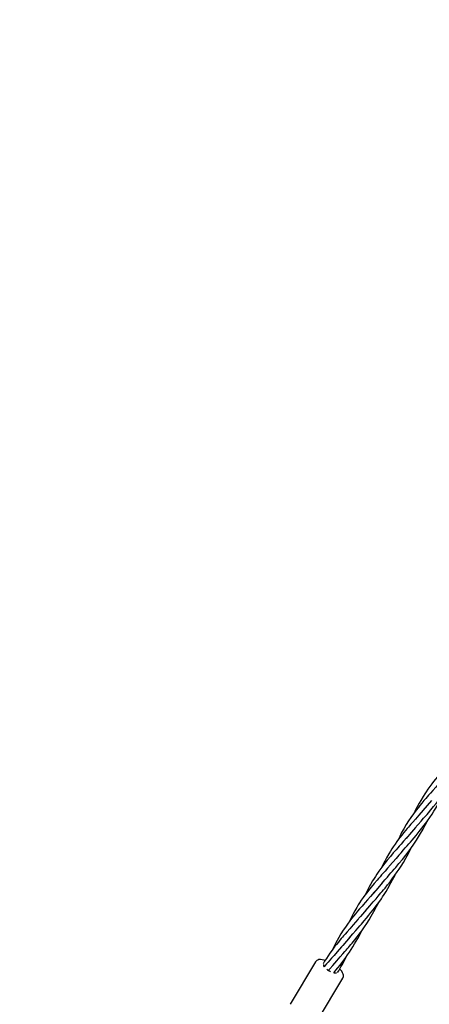
# Model space of a CAD drawing. Units: millimetres. Extents: x 10292 to 24837, y 2566 to 17642.
# Drawn here: x 18733 to 19119, y 6891 to 7819 of the extents above; entities that cross this region are included whole.
import ezdxf

# ---------------------------------------------------------------- set-up
doc = ezdxf.new("R2010")
doc.units = ezdxf.units.MM
doc.header["$PDSIZE"] = -1
doc.layers.add('размер', color=92, linetype='Continuous', lineweight=15)
doc.dimstyles.new('Размер М1.1', dxfattribs={"dimtxt": 300, "dimasz": 200, "dimexe": 1, "dimexo": 1, "dimgap": 50, "dimtad": 1, "dimdec": 0, "dimzin": 0, "dimtxsty": 'Standard', "dimcen": 2.5, "dimazin": 0, "dimtfac": 1, "dimtmove": 0, "dimatfit": 3, "dimfxl": 1, "dimtzin": 0, "dimarcsym": 0})

# ---------------------------------------------------------------- blocks, each defined once
blk = doc.blocks.new('*D15')
at = {"layer": 'Defpoints', "color": 0, "transparency": 16777216}
for p in [(23064.78, 10772.13), (23064.78, 7863.17), (14683.19, 5645.79)]:
    blk.add_point(p, dxfattribs=at)
at = {"layer": 'размер', "color": 0, "lineweight": -2, "transparency": 16777216}
for p, q in [((14683.19, 5646.79), (14683.19, 10773.13)), ((14883.19, 10772.13), (22864.78, 10772.13)), ((23064.78, 7864.17), (23064.78, 10773.13))]:
    blk.add_line(p, q, dxfattribs=at)
at = {"layer": 'размер', "color": 0, "transparency": 16777216}
for points in [[(14883.19, 10805.46), (14883.19, 10738.79), (14683.19, 10772.13)], [(22864.78, 10805.46), (22864.78, 10738.79), (23064.78, 10772.13)]]:
    blk.add_solid(points, dxfattribs=at)
at = {"layer": 'размер', "color": 0, "lineweight": 25, "transparency": 16777216, "insert": (18873.98, 10972.13), "char_height": 300, "attachment_point": 5}
blk.add_mtext('8400', dxfattribs=at)
blk = doc.blocks.new('*D16')
at = {"layer": 'Defpoints', "color": 0, "transparency": 16777216}
for p in [(21048.17, 8607.4), (11836.5, 4279.06), (17304.96, 4279.06)]:
    blk.add_point(p, dxfattribs=at)
at = {"layer": 'размер', "color": 0, "lineweight": -2, "transparency": 16777216}
for p, q in [((21047.17, 8607.4), (11835.5, 8607.4)), ((11836.5, 8407.4), (11836.5, 4479.06)), ((17303.96, 4279.06), (11835.5, 4279.06))]:
    blk.add_line(p, q, dxfattribs=at)
at = {"layer": 'размер', "color": 0, "transparency": 16777216}
for points in [[(11803.17, 8407.4), (11869.83, 8407.4), (11836.5, 8607.4)], [(11803.17, 4479.06), (11869.83, 4479.06), (11836.5, 4279.06)]]:
    blk.add_solid(points, dxfattribs=at)
at = {"layer": 'размер', "color": 0, "lineweight": 25, "transparency": 16777216, "insert": (11636.5, 6443.23), "char_height": 300, "attachment_point": 5, "rotation": 90}
blk.add_mtext('4400', dxfattribs=at)
blk = doc.blocks.new('*D17')
at = {"layer": 'Defpoints', "color": 0, "transparency": 16777216}
for p in [(24833.65, 11646.05), (24833.65, 8410.88), (12708.48, 5660.06)]:
    blk.add_point(p, dxfattribs=at)
at = {"layer": 'размер', "color": 0, "lineweight": -2, "transparency": 16777216}
for p, q in [((12708.48, 5661.06), (12708.48, 11647.05)), ((12908.48, 11646.05), (24633.65, 11646.05)), ((24833.65, 8411.88), (24833.65, 11647.05))]:
    blk.add_line(p, q, dxfattribs=at)
at = {"layer": 'размер', "color": 0, "transparency": 16777216}
for points in [[(12908.48, 11679.38), (12908.48, 11612.71), (12708.48, 11646.05)], [(24633.65, 11679.38), (24633.65, 11612.71), (24833.65, 11646.05)]]:
    blk.add_solid(points, dxfattribs=at)
at = {"layer": 'размер', "color": 0, "lineweight": 25, "transparency": 16777216, "insert": (18771.06, 11846.05), "char_height": 300, "attachment_point": 5}
blk.add_mtext('12100', dxfattribs=at)
blk = doc.blocks.new('*D18')
at = {"layer": 'Defpoints', "color": 0, "transparency": 16777216}
for p in [(21073.13, 10056.62), (10689.01, 2567.29), (16658.78, 2567.29)]:
    blk.add_point(p, dxfattribs=at)
at = {"layer": 'размер', "color": 0, "lineweight": -2, "transparency": 16777216}
for p, q in [((21072.13, 10056.62), (10688.01, 10056.62)), ((10689.01, 9856.62), (10689.01, 2767.29)), ((16657.78, 2567.29), (10688.01, 2567.29))]:
    blk.add_line(p, q, dxfattribs=at)
at = {"layer": 'размер', "color": 0, "transparency": 16777216}
for points in [[(10655.68, 9856.62), (10722.35, 9856.62), (10689.01, 10056.62)], [(10655.68, 2767.29), (10722.35, 2767.29), (10689.01, 2567.29)]]:
    blk.add_solid(points, dxfattribs=at)
at = {"layer": 'размер', "color": 0, "lineweight": 25, "transparency": 16777216, "insert": (10489.01, 6311.96), "char_height": 300, "attachment_point": 5, "rotation": 90}
blk.add_mtext('7400', dxfattribs=at)

msp = doc.modelspace()

# ---------------------------------------------------------------- linework, layer by layer
at = {"color": 7, "linetype": 'Continuous', "lineweight": 25}
for p, q in [((19120.92, 7083.24), (19112.85, 7073.92)), ((19011.88, 6931.46), (18987.95, 6891.38)), ((19013.71, 6876), (19037.64, 6916.08))]:
    msp.add_line(p, q, dxfattribs=at)
at = {"color": 7, "linetype": 'Continuous', "lineweight": 25, "flags": 128}
for points in [[(19143.76, 7125.61), (19139.89, 7121.14), (19136.31, 7117.08), (19133.01, 7113.32), (19130.19, 7110.06), (19127.77, 7107.21), (19124.69, 7103.46), (19122.81, 7101.09), (19121.15, 7098.94), (19119.36, 7096.54), (19117.45, 7093.87), (19115.87, 7091.59), (19114.58, 7089.63), (19112.97, 7087.09), (19110.78, 7083.41), (19109.23, 7080.64), (19107.48, 7077.31), (19105.71, 7073.74), (19104.92, 7072.03)], [(19104.95, 7056.8), (19108.34, 7060.69), (19111.18, 7063.93), (19113.46, 7066.52), (19115.21, 7068.53), (19116.72, 7070.26), (19118.03, 7071.77), (19120.26, 7074.39), (19122.96, 7077.61), (19125.37, 7080.57), (19127.13, 7082.79), (19128.89, 7085.07), (19130.7, 7087.48), (19132.47, 7089.91), (19134.2, 7092.35), (19136.01, 7095), (19138.22, 7098.37), (19140.78, 7102.5), (19142.49, 7105.41), (19143.72, 7107.6), (19144.81, 7109.59), (19145.98, 7111.8), (19147.21, 7114.19), (19148.17, 7116.11)], [(19128.39, 7099.86), (19124.98, 7095.93), (19122.17, 7092.73), (19119.96, 7090.22), (19118.26, 7088.28), (19116.79, 7086.6), (19115.51, 7085.12), (19113.86, 7083.19), (19111.92, 7080.89), (19110.09, 7078.67), (19108.56, 7076.77), (19106.53, 7074.18), (19103.88, 7070.66), (19101.46, 7067.25), (19099.31, 7064.04), (19097.11, 7060.54), (19094.88, 7056.73), (19092.85, 7053.01), (19091.02, 7049.39), (19089.57, 7046.33)], [(19089.58, 7031.05), (19092.25, 7034.14), (19094.49, 7036.7), (19096.28, 7038.73), (19097.91, 7040.57), (19099.51, 7042.39), (19101.08, 7044.19), (19102.67, 7046.04), (19104.49, 7048.16), (19106.36, 7050.39), (19108.32, 7052.76), (19110.36, 7055.28), (19112.18, 7057.58), (19113.78, 7059.66), (19115.26, 7061.63), (19117.14, 7064.21), (19119.34, 7067.35), (19121.41, 7070.41), (19123.24, 7073.24), (19124.94, 7075.98), (19127.25, 7079.89), (19129.4, 7083.75), (19131.07, 7086.93), (19132.77, 7090.33)], [(19113.01, 7074.11), (19109.04, 7069.54), (19105.81, 7065.86), (19103.32, 7063.02), (19101.55, 7060.99), (19100.33, 7059.58), (19099.18, 7058.25), (19098.09, 7056.97), (19096.56, 7055.16), (19094.85, 7053.09), (19092.99, 7050.77), (19091.32, 7048.65), (19089.95, 7046.84), (19088.44, 7044.8), (19086.59, 7042.21), (19084.88, 7039.71), (19083.58, 7037.74), (19082.28, 7035.69), (19080.68, 7033.04), (19078.55, 7029.25), (19076.93, 7026.2), (19074.87, 7022.03), (19074.19, 7020.56)], [(19074.2, 7005.29), (19077.04, 7008.56), (19079.37, 7011.23), (19081.18, 7013.28), (19082.77, 7015.09), (19084.28, 7016.82), (19085.73, 7018.48), (19087.23, 7020.21), (19090.33, 7023.85), (19093.63, 7027.84), (19096.69, 7031.7), (19098.96, 7034.66), (19101.41, 7037.98), (19104.33, 7042.12), (19106.82, 7045.86), (19108.83, 7049.03), (19110.72, 7052.15), (19113.11, 7056.35), (19115.07, 7059.97), (19116.94, 7063.64), (19117.39, 7064.57)], [(19105.9, 7057.92), (19100.25, 7051.38), (19097.05, 7047.63)], [(19097.64, 7048.35), (19094.69, 7044.95), (19092.33, 7042.26), (19090.56, 7040.25), (19089.09, 7038.58), (19087.68, 7036.98), (19086.35, 7035.45), (19085.01, 7033.91), (19082.25, 7030.68), (19079.34, 7027.17), (19076.93, 7024.16), (19075.14, 7021.84), (19073.27, 7019.34), (19071.34, 7016.64), (19069.48, 7013.93), (19068.09, 7011.81), (19066.91, 7009.93), (19065.51, 7007.62), (19063.6, 7004.27), (19061.99, 7001.28), (19059.88, 6997.09), (19058.84, 6994.86)], [(19058.83, 6979.54), (19062.83, 6984.14), (19066.14, 6987.91), (19068.73, 6990.85), (19070.69, 6993.11), (19072.13, 6994.78), (19073.37, 6996.23), (19074.47, 6997.53), (19075.74, 6999.03), (19077.19, 7000.79), (19079.65, 7003.82), (19081.88, 7006.66), (19084.06, 7009.53), (19086.55, 7012.93), (19088.68, 7015.97), (19090.38, 7018.49), (19092.39, 7021.58), (19094.52, 7025.01), (19096.83, 7028.96), (19099.29, 7033.45), (19102.05, 7038.88)], [(19090.22, 7031.83), (19087.57, 7028.73), (19081.52, 7021.72)], [(19082.26, 7022.6), (19079.5, 7019.42), (19077.25, 7016.84), (19075.51, 7014.87), (19074.01, 7013.17), (19072.55, 7011.51), (19071.14, 7009.88), (19069.73, 7008.26), (19066.97, 7005.03), (19064.15, 7001.64), (19061.63, 6998.5), (19059.92, 6996.29), (19058.33, 6994.18), (19056.65, 6991.86), (19054.87, 6989.3), (19053.32, 6986.98), (19052.06, 6985.02), (19050.57, 6982.61), (19048.67, 6979.33), (19047.13, 6976.51), (19045.51, 6973.36), (19043.44, 6969.09), (19043.41, 6969.02)], [(19043.45, 6953.79), (19046.83, 6957.68), (19049.64, 6960.88), (19051.84, 6963.38), (19053.5, 6965.27), (19054.93, 6966.91), (19056.16, 6968.34), (19057.49, 6969.88), (19059.69, 6972.47), (19061.93, 6975.18), (19063.97, 6977.69), (19065.97, 6980.23), (19067.96, 6982.82), (19070.14, 6985.75), (19072.17, 6988.58), (19073.74, 6990.85), (19074.96, 6992.67), (19076.43, 6994.91), (19078.17, 6997.67), (19079.86, 7000.47), (19082.81, 7005.65), (19085.46, 7010.68), (19086.59, 7013)], [(19074.75, 7005.98), (19070.38, 7000.88), (19066.3, 6996.11)], [(19066.89, 6996.85), (19063.46, 6992.9), (19060.66, 6989.71), (19058.49, 6987.24), (19056.9, 6985.43), (19055.55, 6983.88), (19054.37, 6982.53), (19053.23, 6981.2), (19051.38, 6979.03), (19049.36, 6976.61), (19047.6, 6974.44), (19046.06, 6972.5), (19044.05, 6969.88), (19041.87, 6966.94), (19039.86, 6964.1), (19037.83, 6961.06), (19035.69, 6957.66), (19033.69, 6954.27), (19032.16, 6951.51), (19030.72, 6948.79), (19028.83, 6944.96), (19028.06, 6943.32)], [(19028.08, 6928.04), (19031.91, 6932.44), (19035.11, 6936.08), (19037.64, 6938.96), (19039.38, 6940.96), (19040.6, 6942.37), (19041.72, 6943.68), (19042.81, 6944.95), (19043.87, 6946.2), (19045.01, 6947.56), (19046.25, 6949.05), (19048.76, 6952.14), (19050.97, 6954.95), (19052.82, 6957.38), (19055.28, 6960.72), (19057.87, 6964.38), (19060.03, 6967.58), (19062.12, 6970.83), (19064.29, 6974.38), (19066.76, 6978.68), (19069.28, 6983.36), (19071.21, 6987.24)], [(19059.73, 6980.63), (19054.05, 6974.02), (19050.76, 6970.17)], [(19051.51, 6971.1), (19047.33, 6966.3), (19043.98, 6962.48), (19041.44, 6959.59), (19039.59, 6957.46), (19038.24, 6955.9), (19037.06, 6954.52), (19035.96, 6953.22), (19034.72, 6951.74), (19033.31, 6950.03), (19031.56, 6947.85), (19030.08, 6945.98), (19028.82, 6944.34), (19027.34, 6942.35), (19025.33, 6939.55), (19023.56, 6936.97), (19022.02, 6934.62), (19020.33, 6931.94), (19018.93, 6929.58)], [(19044.52, 6955.04), (19037.46, 6946.88), (19035.36, 6944.4)], [(19036.14, 6945.35), (19032.28, 6940.91), (19029.2, 6937.41), (19026.91, 6934.79), (19025.16, 6932.8), (19023.66, 6931.07), (19022.26, 6929.44), (19020.64, 6927.53), (19019.98, 6926.74)], [(19020.86, 6932.77), (19019.82, 6933.08), (19018.12, 6933.41), (19016.5, 6933.54), (19014.97, 6933.42), (19013.81, 6933.08), (19012.87, 6932.55), (19012.14, 6931.84), (19011.9, 6931.41)], [(19028.87, 6929.01), (19024.35, 6923.73), (19023.97, 6923.29)], [(19037.62, 6916.12), (19037.91, 6916.65), (19038.15, 6917.68), (19038.13, 6918.73), (19037.86, 6919.85), (19037.31, 6921.09), (19036.44, 6922.44), (19035.32, 6923.81), (19034.53, 6924.61)]]:
    msp.add_lwpolyline(points, dxfattribs=at)
at = {"color": 7, "linetype": 'Continuous', "lineweight": 25}
for centre, radius, start, end in [((18882.12, 7047.69), 193.94, 319.24284, 333.63589), ((18900.69, 7002.89), 155.08, 328.20916, 334.38287), ((19022.69, 6929.04), 3.57, 185.37454, 222.2621), ((19034.74, 6940.49), 20.29, 232.2456, 243.78773), ((19030.36, 6925.99), 5.09, 253.37551, 282.37794)]:
    msp.add_arc(centre, radius, start, end, dxfattribs=at)

# ---------------------------------------------------------------- dimensions: what is measured, and where the dimension line sits
at = {"layer": 'размер', "lineweight": 25}
for base, p1, p2, text, picture, middle in [((24833.65, 11646.05), (12708.48, 5660.06), (24833.65, 8410.88), '12100', '*D17', (18771.06, 11846.05)), ((23064.78, 10772.13), (14683.19, 5645.79), (23064.78, 7863.17), '8400', '*D15', (18873.98, 10972.13))]:
    dim = msp.add_linear_dim(base=base, p1=p1, p2=p2, text=text, dimstyle='Размер М1.1', dxfattribs=at)
    dim.commit()
    dim.dimension.update_dxf_attribs({"geometry": picture, "text_midpoint": middle})
for base, p1, p2, text, picture, middle in [((10689.01, 2567.29), (21073.13, 10056.62), (16658.78, 2567.29), '7400', '*D18', (10489.01, 6311.96)), ((11836.5, 4279.06), (21048.17, 8607.4), (17304.96, 4279.06), '4400', '*D16', (11636.5, 6443.23))]:
    dim = msp.add_linear_dim(base=base, p1=p1, p2=p2, angle=90, text=text, dimstyle='Размер М1.1', dxfattribs=at)
    dim.commit()
    dim.dimension.update_dxf_attribs({"geometry": picture, "text_midpoint": middle})

doc.saveas('drawing.dxf')
